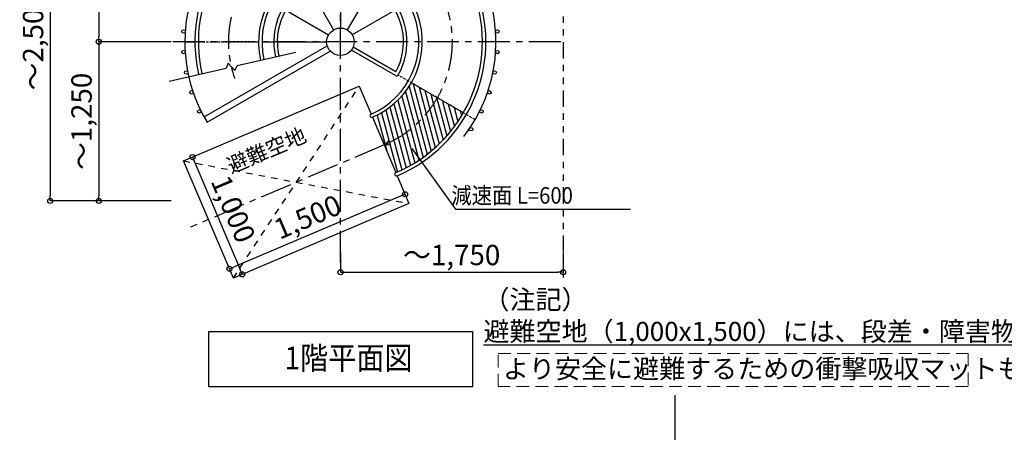
# Model space of a CAD drawing. Extents: x 334865 to 367641, y 21521 to 44862.
# Drawn here: x 344170 to 351909, y 27129 to 30370 of the extents above; entities that cross this region are included whole.
import ezdxf

# ---------------------------------------------------------------- set-up
doc = ezdxf.new("R2010")
doc.units = 0
doc.header["$LTSCALE"] = 400
doc.header["$MEASUREMENT"] = 0
for name, pattern in [('CENTER1', [10, 6.25, -1.25, 1.25, -1.25]), ('DASHED', [0.75, 0.5, -0.25]), ('DASHED1', [2.5, 1.25, -1.25]), ('PHANTOM1', [9.5, 3.25, -1.25, 1.25, -1.25, 1.25, -1.25])]:
    doc.linetypes.add(name, pattern=pattern)
doc.layers.get('0').update_dxf_attribs({"linetype": 'CONTINUOUS'})
doc.layers.get('DEFPOINTS').update_dxf_attribs({"linetype": 'CONTINUOUS'})
for name, color, linetype in [('ルーバー', 1, 'CONTINUOUS'), ('寸法', 6, 'CONTINUOUS'), ('本体形状', 3, 'CONTINUOUS'), ('躯体形状', 2, 'CONTINUOUS')]:
    doc.layers.add(name, color=color, linetype=linetype)
doc.styles.add('1_20', font='romans.shx', dxfattribs={"width": 0.75, "bigfont": 'extfont2.shx'})
doc.styles.add('1_40', font='romans.shx', dxfattribs={"width": 0.75, "bigfont": 'extfont2.shx'})
doc.styles.get("Standard").update_dxf_attribs({"font": 'txt', "bigfont": 'bigfont.shx'})
doc.dimstyles.new('1_40', dxfattribs={"dimscale": 40, "dimtxt": 4, "dimasz": 1, "dimexe": 0, "dimexo": 2, "dimgap": 1, "dimtad": 1, "dimdsep": 46, "dimlunit": 6, "dimtxsty": '1_40', "dimblk1": 'ORIGIN', "dimblk2": 'ORIGIN', "dimsah": 1, "dimcen": 0, "dimclrd": 256, "dimclre": 256, "dimclrt": 256, "dimazin": 0, "dimtfac": 1, "dimtmove": 2, "dimatfit": 3, "dimldrblk": 'NONE', "dimfxl": 1, "dimtolj": 1, "dimtzin": 0, "dimarcsym": 0})

# ---------------------------------------------------------------- blocks, each defined once
blk = doc.blocks.new('_ORIGIN')
at = {"color": 0, "linetype": 'ByBlock'}
blk.add_line((0, 0), (-1, 0), dxfattribs=at)
blk.add_circle((0, 0), 0.5, dxfattribs=at)
blk = doc.blocks.new('*D33')
at = {"layer": 'DEFPOINTS', "color": 0, "transparency": 16777216}
for p in [(347172.7, 29060.6), (345792, 28474.5), (345818.1, 28412.9)]:
    blk.add_point(p, dxfattribs=at)
at = {"layer": '寸法', "lineweight": -2, "transparency": 16777216}
blk.add_line((347162.1, 28983.4), (345855, 28428.6), dxfattribs=at)
at = {"layer": '寸法', "lineweight": -2, "transparency": 16777216, "xscale": 40, "yscale": 40, "zscale": 40}
for p, rotation in [((347198.9, 28999), 22.99999999711143), ((345818.1, 28412.9), 202.9999999971114)]:
    blk.add_blockref('_ORIGIN', p, dxfattribs=dict(at, rotation=rotation))
at = {"layer": '寸法', "transparency": 16777216, "insert": (346432.3, 28820.5), "char_height": 160, "attachment_point": 5, "rotation": 23, "style": '1_40'}
blk.add_mtext('\\A1;1,500', dxfattribs=at)
blk = doc.blocks.new('_NONE')
at = {"color": 0, "linetype": 'ByBlock'}
blk.add_circle((0, 0), 0.25, dxfattribs=at)
blk = doc.blocks.new('*D34')
at = {"layer": 'DEFPOINTS', "color": 0, "transparency": 16777216}
for p in [(345801.8, 29406.2), (346192.6, 28485.7), (345919.6, 28369.9)]:
    blk.add_point(p, dxfattribs=at)
at = {"layer": '寸法', "lineweight": -2, "transparency": 16777216}
blk.add_line((345544.5, 29253.5), (345904, 28406.7), dxfattribs=at)
at = {"layer": '寸法', "lineweight": -2, "transparency": 16777216, "xscale": 40, "yscale": 40, "zscale": 40}
for p, rotation in [((345528.9, 29290.4), 112.9999999999473), ((345919.6, 28369.9), 292.9999999999472)]:
    blk.add_blockref('_ORIGIN', p, dxfattribs=dict(at, rotation=rotation))
at = {"layer": '寸法', "transparency": 16777216, "insert": (345848.7, 28882.9), "char_height": 160, "attachment_point": 5, "rotation": 293, "style": '1_40'}
blk.add_mtext('\\A1;1,000', dxfattribs=at)
blk = doc.blocks.new('*D35')
at = {"layer": 'DEFPOINTS', "color": 0, "transparency": 16777216}
for p in [(345440.7, 31446.3), (344791.1, 30196.3), (345440.7, 30196.3)]:
    blk.add_point(p, dxfattribs=at)
at = {"layer": '寸法', "lineweight": -2, "transparency": 16777216}
for p, q in [((345360.7, 31446.3), (344791.1, 31446.3)), ((344791.1, 31406.3), (344791.1, 30236.3)), ((345360.7, 30196.3), (344791.1, 30196.3))]:
    blk.add_line(p, q, dxfattribs=at)
at = {"layer": '寸法', "lineweight": -2, "transparency": 16777216, "xscale": 40, "yscale": 40, "zscale": 40}
for p, rotation in [((344791.1, 31446.3), 90), ((344791.1, 30196.3), 270)]:
    blk.add_blockref('_ORIGIN', p, dxfattribs=dict(at, rotation=rotation))
at = {"layer": '寸法', "transparency": 16777216, "insert": (344655.9, 30821.3), "char_height": 160, "attachment_point": 5, "rotation": 90, "style": '1_40'}
blk.add_mtext('\\A1;～1,250', dxfattribs=at)
blk = doc.blocks.new('*D36')
at = {"layer": 'DEFPOINTS', "color": 0, "transparency": 16777216}
for p in [(345440.7, 30196.3), (344791.1, 28946.3), (345440.7, 28946.3)]:
    blk.add_point(p, dxfattribs=at)
at = {"layer": '寸法', "lineweight": -2, "transparency": 16777216}
for p, q in [((345360.7, 30196.3), (344791.1, 30196.3)), ((344791.1, 30156.3), (344791.1, 28986.3)), ((345360.7, 28946.3), (344791.1, 28946.3))]:
    blk.add_line(p, q, dxfattribs=at)
at = {"layer": '寸法', "lineweight": -2, "transparency": 16777216, "xscale": 40, "yscale": 40, "zscale": 40}
for p, rotation in [((344791.1, 30196.3), 90), ((344791.1, 28946.3), 270)]:
    blk.add_blockref('_ORIGIN', p, dxfattribs=dict(at, rotation=rotation))
at = {"layer": '寸法', "transparency": 16777216, "insert": (344655.9, 29571.3), "char_height": 160, "attachment_point": 5, "rotation": 90, "style": '1_40'}
blk.add_mtext('\\A1;～1,250', dxfattribs=at)
blk = doc.blocks.new('*D37')
at = {"layer": 'DEFPOINTS', "color": 0, "transparency": 16777216}
for p in [(345440.7, 31446.3), (344409.9, 28946.3), (345440.7, 28946.3)]:
    blk.add_point(p, dxfattribs=at)
at = {"layer": '寸法', "lineweight": -2, "transparency": 16777216}
for p, q in [((345360.7, 31446.3), (344409.9, 31446.3)), ((344409.9, 31406.3), (344409.9, 28986.3)), ((345360.7, 28946.3), (344409.9, 28946.3))]:
    blk.add_line(p, q, dxfattribs=at)
at = {"layer": '寸法', "lineweight": -2, "transparency": 16777216, "xscale": 40, "yscale": 40, "zscale": 40}
for p, rotation in [((344409.9, 31446.3), 90), ((344409.9, 28946.3), 270)]:
    blk.add_blockref('_ORIGIN', p, dxfattribs=dict(at, rotation=rotation))
at = {"layer": '寸法', "transparency": 16777216, "insert": (344274.7, 30196.3), "char_height": 160, "attachment_point": 5, "rotation": 90, "style": '1_40'}
blk.add_mtext('\\A1;～2,500', dxfattribs=at)
blk = doc.blocks.new('*D42')
at = {"layer": 'DEFPOINTS', "color": 0, "linetype": 'Continuous', "transparency": 16777216}
for p in [(346690.7, 28619.7), (348440.7, 28619.7), (348440.7, 28386.3)]:
    blk.add_point(p, dxfattribs=at)
at = {"layer": '寸法', "linetype": 'Continuous', "lineweight": -2, "transparency": 16777216}
for p, q in [((346690.7, 28539.7), (346690.7, 28386.3)), ((348440.7, 28539.7), (348440.7, 28386.3)), ((346730.7, 28386.3), (348400.7, 28386.3))]:
    blk.add_line(p, q, dxfattribs=at)
at = {"layer": '寸法', "linetype": 'Continuous', "lineweight": -2, "transparency": 16777216, "xscale": 40, "yscale": 40, "zscale": 40, "rotation": 180}
blk.add_blockref('_ORIGIN', (346690.7, 28386.3), dxfattribs=at)
at = {"layer": '寸法', "linetype": 'Continuous', "lineweight": -2, "transparency": 16777216, "xscale": 40, "yscale": 40, "zscale": 40}
blk.add_blockref('_ORIGIN', (348440.7, 28386.3), dxfattribs=at)
at = {"layer": '寸法', "linetype": 'Continuous', "transparency": 16777216, "insert": (347565.7, 28521.6), "char_height": 160, "attachment_point": 5, "style": '1_40'}
blk.add_mtext('\\A1;～1,750', dxfattribs=at)

msp = doc.modelspace()

# ---------------------------------------------------------------- linework, layer by layer
at = {"layer": 'ルーバー'}
for centre in [(345456.9144, 30277.1197), (347924.4203, 30277.2556), (345456.9233, 30115.3908), (347924.4292, 30115.5268), (345478.042, 29955.0467), (347903.3281, 29955.1803), (345519.9091, 29798.8309), (347861.4782, 29798.9599), (345581.8083, 29649.4163), (347799.5955, 29649.5385), (347718.7388, 29509.4727)]:
    msp.add_circle(centre, 13.6, dxfattribs=at)
at = {"layer": '寸法', "color": 6, "linetype": 'Continuous'}
for p, q in [((347253.0332, 29358.6538), (347594.573, 28880.871)), ((347594.573, 28880.871), (348970.9115, 28880.871)), ((345655.5064, 27921.3607), (347728.9975, 27921.3607)), ((345655.5064, 27487.3702), (345655.5064, 27921.3607)), ((347728.9975, 27921.3607), (347728.9975, 27487.3702)), ((347728.9975, 27487.3702), (345655.5064, 27487.3702))]:
    msp.add_line(p, q, dxfattribs=at)
at = {"layer": '寸法', "color": 5, "linetype": 'DASHED', "lineweight": 5, "ltscale": 0.5}
msp.add_lwpolyline([(347931.3344, 27749.2383), (351624.8975, 27749.2383), (351624.8975, 27488.4542), (347931.3344, 27488.4542)], close=True, dxfattribs=at)
at = {"layer": '本体形状', "linetype": 'CENTER1', "ltscale": 0.1}
for p, q in [((346690.6718, 28462.0333), (346690.6718, 32052.0947)), ((348422.227, 30196.3232), (345118.9647, 30196.3232)), ((347034.5152, 29386.2789), (345513.4801, 28740.6379))]:
    msp.add_line(p, q, dxfattribs=at)
at = {"layer": '本体形状', "linetype": 'Continuous'}
for p, q in [((346690.6718, 30692.7232), (346690.6718, 30304.4732)), ((346970.6718, 30681.2974), (346744.7468, 30289.9839)), ((346442.4718, 30626.2182), (346636.5968, 30289.9839)), ((346248.9988, 30451.3232), (346597.0111, 30250.3982)), ((347120.5668, 30444.5232), (346784.3324, 30250.3982)), ((345467.8718, 30196.3232), (345547.0718, 30196.3232)), ((346074.2718, 30196.3232), (346167.0718, 30196.3232)), ((346194.2718, 30196.3232), (346582.5218, 30196.3232)), ((349320.3211, 27421.2475), (349320.3211, 26748.0758))]:
    msp.add_line(p, q, dxfattribs=at)
at = {"layer": '本体形状', "linetype": 'DASHED', "ltscale": 0.1}
for p, q in [((345574.2718, 30196.3232), (346047.0718, 30196.3232)), ((347749.6476, 29584.9232), (347144.0644, 29934.5568)), ((347657.5025, 29638.1232), (347248.0457, 29874.5232))]:
    msp.add_line(p, q, dxfattribs=at)
at = {"layer": '本体形状'}
for p, q in [((345619.755, 29606.0884), (346587.2559, 30164.6753)), ((345644.055, 29563.9995), (346611.5559, 30122.5865)), ((345878.0585, 30009.8694), (346340.9227, 30115.7576)), ((347124.3308, 29930.2461), (346777.5324, 30130.4703)), ((347127.2054, 29959.9943), (346791.1324, 30154.0262)), ((345344.9263, 29887.9062), (345793.1564, 29990.4466)), ((345808.8281, 30027.6637), (345793.1564, 29990.4466)), ((345859.9123, 29970.0705), (345808.8281, 30027.6637)), ((345878.0585, 30009.8694), (345859.9123, 29970.0705)), ((345458.3923, 29260.4347), (346839.1496, 29846.5314)), ((346839.1496, 29846.5314), (346931.5184, 29628.924)), ((347201.9376, 29805.3907), (347288.1507, 29483.6389)), ((347230.0821, 29845.2428), (347319.5839, 29511.2177)), ((347263.441, 29865.6348), (347350.4548, 29540.8948)), ((347309.3689, 29839.1183), (347380.7188, 29572.8369)), ((347355.2968, 29812.6018), (347410.3204, 29607.2511)), ((347142.3835, 29737.872), (347223.7364, 29434.2588)), ((347172.65, 29769.8048), (347256.1916, 29458.023)), ((347401.2248, 29786.0853), (347439.1896, 29644.3984)), ((347447.1527, 29759.5688), (347467.2368, 29684.6137)), ((347494.344, 29728.3372), (347557.4688, 29492.7524)), ((347046.7308, 29660.1861), (347123.6166, 29373.2444)), ((347079.3493, 29683.341), (347157.4306, 29391.9376)), ((347111.2548, 29709.157), (347190.8093, 29412.2553)), ((347439.1896, 29644.3984), (347497.9321, 29425.1684)), ((347467.2368, 29684.6137), (347527.9828, 29457.9066)), ((347539.0086, 29706.5357), (347586.3396, 29529.8939)), ((347584.9365, 29680.0192), (347614.5333, 29569.5626)), ((347630.8644, 29653.5027), (347641.972, 29612.0486)), ((346942.1463, 29603.8863), (347126.884, 29168.6716)), ((346979.5343, 29621.189), (347054.6046, 29341.023)), ((347013.4471, 29639.5135), (347089.3806, 29356.126)), ((347380.7188, 29572.8369), (347436.2951, 29365.4232)), ((347410.3204, 29607.2511), (347467.3581, 29394.3835)), ((347319.5839, 29511.2177), (347372.8132, 29312.5631)), ((347350.4548, 29540.8948), (347404.772, 29338.18)), ((347034.5152, 29386.2789), (347069.0722, 29418.1363)), ((347190.8093, 29412.2553), (347240.9886, 29224.9838)), ((347223.7364, 29434.2588), (347274.5132, 29244.7571)), ((347256.1916, 29458.023), (347307.6676, 29265.912)), ((347288.1507, 29483.6389), (347340.4392, 29288.4955)), ((347034.5152, 29386.2789), (347081.4368, 29389.0072)), ((347089.3806, 29356.126), (347138.2913, 29173.5888)), ((347123.6166, 29373.2444), (347172.8695, 29189.4298)), ((347157.4306, 29391.9376), (347207.1044, 29206.5524)), ((345849.1234, 28339.9298), (345458.3923, 29260.4347)), ((347137.5119, 29143.6339), (347229.8807, 28926.0265)), ((347229.8807, 28926.0265), (345849.1234, 28339.9298))]:
    msp.add_line(p, q, dxfattribs=at)
at = {"layer": '本体形状', "linetype": 'DASHED1', "ltscale": 0.1}
for p, q in [((345849.1234, 28339.9298), (346839.1496, 29846.5314)), ((345458.6344, 29260.5374), (347229.8807, 28926.0265))]:
    msp.add_line(p, q, dxfattribs=at)
at = {"layer": '本体形状', "linetype": 'Continuous'}
msp.add_circle((346690.6718, 30196.3232), 108.15, dxfattribs=at)
msp.add_arc((346690.6718, 30196.3232), 1222.8, 322.5, 211.13868097, dxfattribs=at)
at = {"layer": '本体形状'}
for centre, radius, start, end in [((346690.6718, 30196.3232), 1143.6, 293, 192.9116112), ((346690.6718, 30196.3232), 1116.4, 293, 192.91221623), ((346690.6718, 30196.3232), 643.6, 293, 192.93031434), ((346690.6718, 30196.3232), 616.4, 293, 192.93213671), ((346690.6718, 30196.3232), 523.6, 330.14359859, 192.93965495), ((346690.6718, 30196.3232), 496.4, 331.56994383, 192.94234253), ((347131.8308, 29943.2365), 15, 240, 330.14359859), ((346936.8324, 29616.4052), 13.6, 113, 293), ((347132.1979, 29156.1527), 13.6, 113, 293)]:
    msp.add_arc(centre, radius, start, end, dxfattribs=at)
at = {"layer": '本体形状', "linetype": 'CENTER1', "ltscale": 0.1}
msp.add_arc((346690.6718, 30196.3232), 880, 293, 199.05876879, dxfattribs=at)
at = {"layer": '躯体形状', "linetype": 'PHANTOM1', "ltscale": 0.1}
msp.add_line((348440.6718, 32094.6475), (348440.6718, 28320.5256), dxfattribs=at)

# ---------------------------------------------------------------- texts
at = {"layer": '寸法', "style": '1_40', "width": 0.9}
msp.add_text('   減速面 L=600', height=130, dxfattribs=at).set_placement((347455.6902, 28924.894))
at = {"layer": '寸法', "width": 0.9}
msp.add_text('1階平面図', height=180, dxfattribs=at).set_placement((346250.8076, 27622.7971))
at = {"layer": '寸法', "insert": (346387.5124, 29527.5955), "char_height": 120, "attachment_point": 3, "rotation": 23.035, "style": '1_40'}
msp.add_mtext('避難空地', dxfattribs=at)
at = {"layer": '寸法', "linetype": 'Continuous', "char_height": 150, "attachment_point": 4, "style": '1_20'}
for s, insert in [('（注記）\\P\u3000{\\L避難空地（1,000x1,500）には、段差・障害物なきこと}', (347815.2717, 28046.5421)), ('{\\T0.95;より安全に避難するための衝撃吸収マットも販売しております}', (347968.1359, 27628.1917))]:
    msp.add_mtext(s, dxfattribs=dict(at, insert=insert))

# ---------------------------------------------------------------- dimensions: what is measured, and where the dimension line sits
at = {"layer": '寸法'}
dim = msp.add_linear_dim(base=(344409.9274, 28946.3232), p1=(345440.6718, 31446.3232), p2=(345440.6718, 28946.3232), angle=90, text='～<>', dimstyle='1_40', override={"dimtmove": 0}, dxfattribs=at)
dim.commit()
dim.dimension.update_dxf_attribs({"geometry": '*D37', "text_midpoint": (344409.9274, 30196.3232), "dimtype": 160})
for base, p1, p2, picture, middle in [((344791.0976, 30196.3232), (345440.6718, 31446.3232), (345440.6718, 30196.3232), '*D35', (344655.8595, 30821.3232)), ((344791.0976, 28946.3232), (345440.6718, 30196.3232), (345440.6718, 28946.3232), '*D36', (344655.8595, 29571.3232))]:
    dim = msp.add_linear_dim(base=base, p1=p1, p2=p2, angle=90, text='～<>', dimstyle='1_40', dxfattribs=at)
    dim.commit()
    dim.dimension.update_dxf_attribs({"geometry": picture, "text_midpoint": middle})
for base, p1, p2, angle, picture, middle, dimtype in [((345919.6217, 28369.8546), (345801.8205, 29406.2113), (346192.5517, 28485.7065), 293, '*D34', (345724.2561, 28830.107), 161), ((345818.131, 28412.9435), (347172.7468, 29060.6256), (345791.9895, 28474.5289), 23, '*D33', (346485.1099, 28696.0593), 160)]:
    dim = msp.add_linear_dim(base=base, p1=p1, p2=p2, angle=angle, dimstyle='1_40', override={"dimse1": 1, "dimse2": 1, "dimtmove": 0}, dxfattribs=at)
    dim.commit()
    dim.dimension.update_dxf_attribs({"geometry": picture, "text_midpoint": middle, "dimtype": dimtype})
at = {"layer": '寸法', "linetype": 'Continuous'}
dim = msp.add_linear_dim(base=(348440.6718, 28386.3381), p1=(346690.6718, 28619.7374), p2=(348440.6718, 28619.7374), text='～<>', dimstyle='1_40', override={"dimtmove": 0}, dxfattribs=at)
dim.commit()
dim.dimension.update_dxf_attribs({"geometry": '*D42', "text_midpoint": (347565.6718, 28386.3381), "dimtype": 160})

doc.saveas('drawing.dxf')
